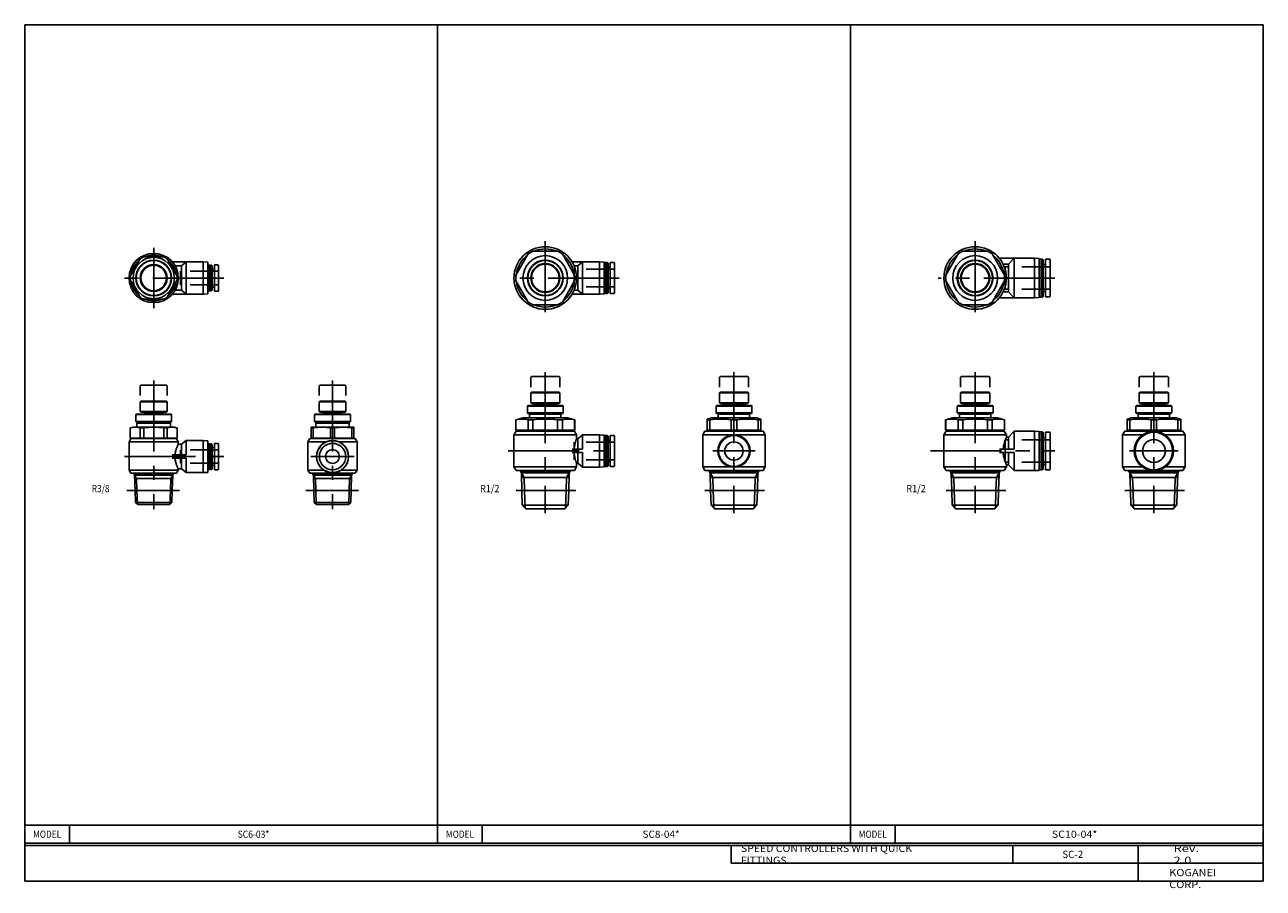
# Model space of a CAD drawing. Extents: x -277 to 277, y -195 to 192.
import ezdxf

# ---------------------------------------------------------------- set-up
doc = ezdxf.new("R2010")
doc.units = 0
doc.linetypes.add('CENTER', pattern=[50.8, 31.75, -6.35, 6.35, -6.35])
doc.linetypes.add('DASHED', pattern=[19.05, 12.7, -6.35])
doc.layers.get('0').update_dxf_attribs({"linetype": 'CONTINUOUS'})
doc.styles.add('MX_NOTE_STANDARD', font='txt.shx', dxfattribs={"height": 3.2, "bigfont": 'extfont.shx'})

# ---------------------------------------------------------------- blocks, each defined once
blk = doc.blocks.new('MS_6')
at = {"color": 4, "linetype": 'CENTER'}
for p, q in [((-6.5, 50.64), (-6.2, 50.94)), ((-6.5, 50.64), (-6.5, 46.24)), ((6.2, 50.94), (-6.2, 50.94)), ((0, 52.91), (0, -10.16)), ((6.5, 50.64), (6.2, 50.94)), ((6.5, 50.64), (6.5, 46.24)), ((10.94, 17.64), (-10.94, 17.64)), ((-13.02, 0), (13.7, 0))]:
    blk.add_line(p, q, dxfattribs=at)
at = {"color": 7, "linetype": 'CONTINUOUS'}
for p, q in [((-6.5, 43.64), (-6.2, 43.94)), ((-6.5, 43.64), (-6.5, 39.24)), ((-6.5, 43.64), (6.5, 43.64)), ((6.5, 39.24), (-6.5, 39.24)), ((-6.5, 39.24), (-6.2, 38.94)), ((6.2, 43.94), (-6.2, 43.94)), ((6.2, 38.94), (-6.2, 38.94)), ((-5, 38.74), (-4.8, 38.94)), ((5, 38.74), (4.8, 38.94)), ((6.5, 43.64), (6.2, 43.94)), ((6.5, 39.24), (6.2, 38.94)), ((6.5, 43.64), (6.5, 39.24)), ((-8, 37.74), (-7.8, 37.94)), ((-8, 37.74), (8, 37.74)), ((-8, 37.74), (-8, 34.64)), ((8, 34.64), (-8, 34.64)), ((-8, 34.64), (-7.8, 34.44)), ((7.8, 37.94), (-7.8, 37.94)), ((7.8, 34.44), (-7.8, 34.44)), ((-7, 34.14), (-6.7, 34.44)), ((-7, 34.14), (-7, 32.44)), ((7, 34.14), (-7, 34.14)), ((-5, 38.74), (5, 38.74)), ((-5, 38.74), (-5, 37.94)), ((5, 38.74), (5, 37.94)), ((6.7, 34.44), (7, 34.14)), ((7, 34.14), (7, 32.44)), ((8, 37.74), (7.8, 37.94)), ((7.8, 34.44), (8, 34.64)), ((8, 37.74), (8, 34.64)), ((-12, 31.9), (-10, 32.44)), ((-12, 31.9), (-12, 26.89)), ((-12, 31.58), (-10.76, 31.58)), ((-10.76, 31.58), (-10.76, 26.89)), ((-10, 32.44), (10, 32.44)), ((-1.24, 31.58), (1.24, 31.58)), ((-1.24, 31.58), (-1.24, 26.89)), ((1.24, 31.58), (1.24, 26.89)), ((12, 31.9), (10, 32.44)), ((10.76, 31.58), (12, 31.58)), ((10.76, 31.58), (10.76, 26.89)), ((12, 31.9), (12, 26.89)), ((-14, 24.81), (-13, 26.54)), ((-14, 24.81), (-14, 10.57)), ((-14, 24.81), (-5.1, 24.81)), ((-13, 26.54), (13, 26.54)), ((-12, 26.89), (12, 26.89)), ((-11.95, 26.89), (-11.95, 26.54)), ((5.1, 24.81), (14, 24.81)), ((11.95, 26.89), (11.95, 26.54)), ((13, 26.54), (14, 24.81)), ((14, 24.81), (14, 10.57)), ((-14, 10.57), (-13, 8.84)), ((-14, 10.57), (-5.24, 10.57)), ((-13, 8.84), (13, 8.84)), ((-11.13, 8.59), (-10.7, 7.84)), ((-10.7, 8.64), (10.7, 8.64)), ((-10.7, 7.84), (-10.7, 7.12)), ((-10.7, 7.84), (10.7, 7.84)), ((-10.7, 7.12), (-10.48, 0)), ((-10.66, 5.71), (10.66, 5.71)), ((5.24, 10.57), (14, 10.57)), ((10.7, 7.12), (10.48, 0)), ((11.13, 8.59), (10.7, 7.84)), ((10.7, 7.84), (10.7, 7.12)), ((14, 10.57), (13, 8.84)), ((-10.48, 0), (-10.27, -6.64)), ((10.48, 0), (10.27, -6.64)), ((-8.75, -8.16), (-10.27, -6.64)), ((-10.27, -6.64), (10.27, -6.64)), ((-8.75, -8.16), (8.75, -8.16)), ((8.75, -8.16), (10.27, -6.64))]:
    blk.add_line(p, q, dxfattribs=at)
at = {"color": 4, "linetype": 'CONTINUOUS'}
for p, q in [((-4.19, 38.94), (-4.19, 37.94)), ((4.19, 38.94), (4.19, 37.94)), ((-10.7, 7.8), (-9.49, 5.71)), ((-9.49, 5.71), (-9.32, 0)), ((9.49, 5.71), (9.32, 0)), ((10.7, 7.8), (9.49, 5.71)), ((-9.32, 0), (-9.07, -7.84)), ((9.32, 0), (9.07, -7.84))]:
    blk.add_line(p, q, dxfattribs=at)
at = {"color": 7, "linetype": 'CONTINUOUS'}
for radius in [8.8, 8.4, 5.1]:
    blk.add_circle((0, 17.64), radius, dxfattribs=at)
for centre, radius, start, end in [((-6, -3.52), 35.43, 82.2749, 97.7251), ((6, -3.52), 35.43, 82.2749, 97.7251), ((-10.7, 8.84), 0.5, 180, 210), ((10.7, 8.84), 0.5, 330, 0)]:
    blk.add_arc(centre, radius, start, end, dxfattribs=at)
blk = doc.blocks.new('MS_5')
at = {"color": 7, "linetype": 'CONTINUOUS'}
for p, q in [((-5.5, 12), (5.5, 12)), ((-13.14, 1.24), (-7.64, 10.76)), ((13.14, 1.24), (7.64, 10.76)), ((10.89, 8.8), (26.6, 8.8)), ((12.53, 6.25), (14.9, 6.25)), ((14.9, 6.25), (17.4, 8.8)), ((14.9, 6.25), (14.9, -6.25)), ((17.4, 8.8), (17.4, -8.8)), ((26.6, 8.8), (28.6, 8.7)), ((26.6, 8.8), (26.6, -8.8)), ((28.6, 8.7), (28.6, -8.7)), ((29.53, 8.5), (28.6, 8.5)), ((29.53, 8.5), (29.53, -8.5)), ((29.7, 8.3), (29.53, 8.5)), ((29.88, 8.5), (29.7, 8.3)), ((29.7, 8.3), (29.7, -8.3)), ((30.2, 8.5), (29.88, 8.5)), ((29.88, 8.5), (29.88, -8.5)), ((30.2, 8.5), (30.2, -8.5)), ((30.2, 8.5), (30.5, 8.2)), ((30.5, 8.2), (30.5, -8.2)), ((31.4, 6.03), (30.5, 6.03)), ((33.3, 8.4), (31.4, 8.4)), ((31.4, 8.4), (31.4, -8.4)), ((33.6, 8.1), (33.6, -8.1)), ((-7.64, -10.76), (-13.14, -1.24)), ((7.64, -10.76), (13.14, -1.24)), ((10.89, -8.8), (26.6, -8.8)), ((12.53, -6.25), (14.9, -6.25)), ((14.9, -6.25), (17.4, -8.8)), ((26.6, -8.8), (28.6, -8.7)), ((29.53, -8.5), (28.6, -8.5)), ((29.7, -8.3), (29.53, -8.5)), ((29.88, -8.5), (29.7, -8.3)), ((30.2, -8.5), (29.88, -8.5)), ((30.2, -8.5), (30.5, -8.2)), ((31.4, -6.03), (30.5, -6.03)), ((33.3, -8.4), (31.4, -8.4)), ((-5.5, -12), (5.5, -12))]:
    blk.add_line(p, q, dxfattribs=at)
at = {"color": 4, "linetype": 'CENTER'}
for p, q in [((0, 16.54), (0, -16.54)), ((35.6, 0), (-16.54, 0))]:
    blk.add_line(p, q, dxfattribs=at)
at = {"color": 4, "linetype": 'DASHED'}
for p, q in [((33.6, 5), (13.4, 5)), ((13.4, 5), (13.4, -5)), ((33.6, -5), (13.4, -5))]:
    blk.add_line(p, q, dxfattribs=at)
at = {"color": 7, "linetype": 'CONTINUOUS'}
for radius in [14, 10, 8, 7.8, 6.5, 6.2]:
    blk.add_circle((0, 0), radius, dxfattribs=at)
for centre, radius, start, end in [((0, 0), 13.2, 114.62, 125.38), ((0, 0), 13, 67.3801, 112.6199), ((0, 0), 13.2, 54.62, 65.38), ((0, 0), 13, 127.3801, 172.6199), ((0, 0), 13, 7.3801, 52.6199), ((33.3, 8.1), 0.3, 0, 90), ((0, 0), 13.2, 174.62, 185.38), ((0, 0), 13.2, 354.62, 5.38), ((0, 0), 13, 187.3801, 232.6199), ((0, 0), 13, 307.3801, 352.6199), ((0, 0), 13.2, 234.62, 245.38), ((0, 0), 13.2, 294.62, 305.38), ((33.3, -8.1), 0.3, 270, 0), ((0, 0), 13, 247.3801, 292.6199)]:
    blk.add_arc(centre, radius, start, end, dxfattribs=at)
blk = doc.blocks.new('MS_4')
at = {"color": 4, "linetype": 'CENTER'}
for p, q in [((-6.5, 50.64), (-6.2, 50.94)), ((-6.5, 50.64), (-6.5, 46.24)), ((6.2, 50.94), (-6.2, 50.94)), ((0, 52.91), (0, -10.16)), ((6.5, 50.64), (6.2, 50.94)), ((6.5, 50.64), (6.5, 46.24)), ((-20, 17.64), (35.6, 17.64)), ((-13.02, 0), (13.7, 0))]:
    blk.add_line(p, q, dxfattribs=at)
at = {"color": 7, "linetype": 'CONTINUOUS'}
for p, q in [((-6.5, 43.64), (-6.2, 43.94)), ((-6.5, 43.64), (-6.5, 39.24)), ((-6.5, 43.64), (6.5, 43.64)), ((6.5, 39.24), (-6.5, 39.24)), ((-6.5, 39.24), (-6.2, 38.94)), ((6.2, 43.94), (-6.2, 43.94)), ((6.2, 38.94), (-6.2, 38.94)), ((-5, 38.74), (-4.8, 38.94)), ((5, 38.74), (4.8, 38.94)), ((6.5, 43.64), (6.2, 43.94)), ((6.5, 39.24), (6.2, 38.94)), ((6.5, 43.64), (6.5, 39.24)), ((-8, 37.74), (-7.8, 37.94)), ((-8, 37.74), (-8, 34.64)), ((-8, 37.74), (8, 37.74)), ((-8, 34.64), (-7.8, 34.44)), ((8, 34.64), (-8, 34.64)), ((7.8, 37.94), (-7.8, 37.94)), ((7.8, 34.44), (-7.8, 34.44)), ((-7, 34.14), (-6.7, 34.44)), ((-7, 34.14), (-7, 32.44)), ((7, 34.14), (-7, 34.14)), ((-5, 38.74), (5, 38.74)), ((-5, 38.74), (-5, 37.94)), ((5, 38.74), (5, 37.94)), ((6.7, 34.44), (7, 34.14)), ((7, 34.14), (7, 32.44)), ((8, 37.74), (7.8, 37.94)), ((7.8, 34.44), (8, 34.64)), ((8, 37.74), (8, 34.64)), ((-13.2, 31.58), (-10, 32.44)), ((-13.2, 31.58), (-13.2, 26.89)), ((-13.2, 31.58), (-13.14, 31.58)), ((-13.14, 31.58), (-13.14, 26.89)), ((-10, 32.44), (10, 32.44)), ((-7.64, 31.58), (-7.64, 26.89)), ((-7.64, 31.58), (-5.5, 31.58)), ((-5.5, 31.58), (-5.5, 26.89)), ((5.5, 31.58), (7.64, 31.58)), ((5.5, 31.58), (5.5, 26.89)), ((7.64, 31.58), (7.64, 26.89)), ((13.2, 31.58), (10, 32.44)), ((13.14, 31.58), (13.2, 31.58)), ((13.14, 31.58), (13.14, 26.89)), ((13.2, 31.58), (13.2, 26.89)), ((-14, 24.81), (-13, 26.54)), ((-14, 24.81), (14, 24.81)), ((-14, 24.81), (-14, 10.57)), ((-13.2, 26.89), (13.2, 26.89)), ((-13, 26.54), (13, 26.54)), ((-11.95, 26.89), (-11.95, 26.54)), ((11.95, 26.89), (11.95, 26.54)), ((13, 26.54), (14, 24.81)), ((14, 24.81), (14, 23.89)), ((14, 23.89), (14.9, 23.89)), ((14.9, 23.89), (17.4, 26.44)), ((14.9, 23.89), (14.9, 18.39)), ((17.4, 26.44), (17.4, 18.39)), ((17.4, 26.44), (26.6, 26.44)), ((26.6, 26.44), (28.6, 26.34)), ((26.6, 26.44), (26.6, 8.84)), ((28.6, 26.34), (28.6, 8.94)), ((29.53, 26.14), (28.6, 26.14)), ((29.53, 26.14), (29.53, 9.14)), ((29.7, 25.94), (29.53, 26.14)), ((29.88, 26.14), (29.7, 25.94)), ((29.7, 25.94), (29.7, 9.34)), ((30.2, 26.14), (29.88, 26.14)), ((29.88, 26.14), (29.88, 9.14)), ((30.2, 26.14), (30.2, 9.14)), ((30.2, 26.14), (30.5, 25.84)), ((30.5, 25.84), (30.5, 9.44)), ((31.4, 23.66), (30.5, 23.66)), ((33.3, 26.04), (31.4, 26.04)), ((31.4, 26.04), (31.4, 9.24)), ((33.6, 25.74), (33.6, 9.54)), ((10.89, 18.39), (17.4, 18.39)), ((10.89, 16.89), (17.4, 16.89)), ((14.9, 16.89), (14.9, 11.39)), ((17.4, 16.89), (17.4, 8.84)), ((14, 11.39), (14.9, 11.39)), ((14, 11.39), (14, 10.57)), ((14.9, 11.39), (17.4, 8.84)), ((31.4, 11.61), (30.5, 11.61)), ((-14, 10.57), (-13, 8.84)), ((-14, 10.57), (14, 10.57)), ((-13, 8.84), (13, 8.84)), ((-11.13, 8.59), (-10.7, 7.84)), ((-10.7, 8.64), (10.7, 8.64)), ((-10.7, 7.84), (10.7, 7.84)), ((-10.7, 7.84), (-10.7, 7.12)), ((-10.7, 7.12), (-10.48, 0)), ((-10.66, 5.71), (10.66, 5.71)), ((10.7, 7.12), (10.48, 0)), ((11.13, 8.59), (10.7, 7.84)), ((10.7, 7.84), (10.7, 7.12)), ((14, 10.57), (13, 8.84)), ((17.4, 8.84), (26.6, 8.84)), ((26.6, 8.84), (28.6, 8.94)), ((29.53, 9.14), (28.6, 9.14)), ((29.7, 9.34), (29.53, 9.14)), ((29.88, 9.14), (29.7, 9.34)), ((30.2, 9.14), (29.88, 9.14)), ((30.2, 9.14), (30.5, 9.44)), ((33.3, 9.24), (31.4, 9.24)), ((-10.48, 0), (-10.27, -6.64)), ((10.48, 0), (10.27, -6.64)), ((-10.27, -6.64), (10.27, -6.64)), ((-8.75, -8.16), (-10.27, -6.64)), ((-8.75, -8.16), (8.75, -8.16)), ((8.75, -8.16), (10.27, -6.64))]:
    blk.add_line(p, q, dxfattribs=at)
at = {"color": 4, "linetype": 'CONTINUOUS'}
for p, q in [((-4.19, 38.94), (-4.19, 37.94)), ((4.19, 38.94), (4.19, 37.94)), ((-10.7, 7.8), (-9.49, 5.71)), ((-9.49, 5.71), (-9.32, 0)), ((9.49, 5.71), (9.32, 0)), ((10.7, 7.8), (9.49, 5.71)), ((-9.32, 0), (-9.07, -7.84)), ((9.32, 0), (9.07, -7.84))]:
    blk.add_line(p, q, dxfattribs=at)
at = {"color": 4, "linetype": 'DASHED'}
for p, q in [((33.6, 22.64), (13.4, 22.64)), ((13.4, 22.64), (13.4, 12.64)), ((33.6, 12.64), (13.4, 12.64))]:
    blk.add_line(p, q, dxfattribs=at)
at = {"color": 7, "linetype": 'CONTINUOUS'}
for centre, radius, start, end in [((-10.39, 19.99), 11.92, 76.66, 103.34), ((0, -15.28), 47.18, 83.3073, 96.6927), ((10.39, 19.99), 11.92, 76.66, 103.34), ((33.3, 25.74), 0.3, 0, 90), ((-10.7, 8.84), 0.5, 180, 210), ((10.7, 8.84), 0.5, 330, 0), ((33.3, 9.54), 0.3, 270, 0)]:
    blk.add_arc(centre, radius, start, end, dxfattribs=at)
for points, start_tangent, end_tangent in [([(14, 23.89), (13.98, 23.85), (13.96, 23.81), (13.91, 23.69), (13.86, 23.56), (13.76, 23.34), (13.67, 23.12), (13.54, 22.78), (13.42, 22.44), (13.24, 21.92), (13.08, 21.39), (12.83, 20.4), (12.65, 19.39), (12.59, 18.89), (12.55, 18.39)], (-0.407682, -0.913124), (-0.059709, -0.998216)), ([(12.55, 16.89), (12.59, 16.39), (12.65, 15.89), (12.83, 14.88), (13.08, 13.89), (13.24, 13.36), (13.42, 12.84), (13.54, 12.5), (13.67, 12.16), (13.76, 11.94), (13.86, 11.72), (13.91, 11.59), (13.96, 11.47), (13.98, 11.43), (14, 11.39)], (0.059739, -0.998214), (0.407682, -0.913124))]:
    blk.add_spline(points, degree=3, dxfattribs=dict(at, start_tangent=start_tangent, end_tangent=end_tangent))
blk = doc.blocks.new('MS_3')
at = {"color": 4, "linetype": 'CENTER'}
for p, q in [((-6.5, 50.64), (-6.2, 50.94)), ((-6.5, 50.64), (-6.5, 46.24)), ((6.2, 50.94), (-6.2, 50.94)), ((0, 52.91), (0, -10.16)), ((6.5, 50.64), (6.2, 50.94)), ((6.5, 50.64), (6.5, 46.24)), ((9.44, 17.64), (-9.44, 17.64)), ((-13.02, 0), (13.7, 0))]:
    blk.add_line(p, q, dxfattribs=at)
at = {"color": 7, "linetype": 'CONTINUOUS'}
for p, q in [((-6.5, 43.64), (-6.2, 43.94)), ((-6.5, 43.64), (-6.5, 39.24)), ((-6.5, 43.64), (6.5, 43.64)), ((6.5, 39.24), (-6.5, 39.24)), ((-6.5, 39.24), (-6.2, 38.94)), ((6.2, 43.94), (-6.2, 43.94)), ((6.2, 38.94), (-6.2, 38.94)), ((-5, 38.74), (-4.8, 38.94)), ((5, 38.74), (4.8, 38.94)), ((6.5, 43.64), (6.2, 43.94)), ((6.5, 39.24), (6.2, 38.94)), ((6.5, 43.64), (6.5, 39.24)), ((-8, 37.74), (-7.8, 37.94)), ((-8, 37.74), (-8, 34.64)), ((-8, 37.74), (8, 37.74)), ((-8, 34.64), (-7.8, 34.44)), ((8, 34.64), (-8, 34.64)), ((7.8, 37.94), (-7.8, 37.94)), ((7.8, 34.44), (-7.8, 34.44)), ((-7, 34.14), (-6.7, 34.44)), ((7, 34.14), (-7, 34.14)), ((-7, 34.14), (-7, 32.44)), ((-5, 38.74), (5, 38.74)), ((-5, 38.74), (-5, 37.94)), ((5, 38.74), (5, 37.94)), ((6.7, 34.44), (7, 34.14)), ((7, 34.14), (7, 32.44)), ((8, 37.74), (7.8, 37.94)), ((7.8, 34.44), (8, 34.64)), ((8, 37.74), (8, 34.64)), ((-12, 31.9), (-10, 32.44)), ((-12, 31.9), (-12, 26.89)), ((-12, 31.58), (-10.76, 31.58)), ((-10.76, 31.58), (-10.76, 26.89)), ((-10, 32.44), (10, 32.44)), ((-1.24, 31.58), (1.24, 31.58)), ((-1.24, 31.58), (-1.24, 26.89)), ((1.24, 31.58), (1.24, 26.89)), ((12, 31.9), (10, 32.44)), ((10.76, 31.58), (12, 31.58)), ((10.76, 31.58), (10.76, 26.89)), ((12, 31.9), (12, 26.89)), ((-14, 24.81), (-13, 26.54)), ((-14, 24.81), (-0.68, 24.81)), ((-14, 24.81), (-14, 10.57)), ((-13, 26.54), (13, 26.54)), ((-12, 26.89), (12, 26.89)), ((-11.95, 26.89), (-11.95, 26.54)), ((0.68, 24.81), (14, 24.81)), ((11.95, 26.89), (11.95, 26.54)), ((14, 24.81), (13, 26.54)), ((14, 24.81), (14, 10.57)), ((-14, 10.57), (-13, 8.84)), ((-14, 10.57), (14, 10.57)), ((-13, 8.84), (13, 8.84)), ((-11.13, 8.59), (-10.7, 7.84)), ((-10.7, 8.64), (10.7, 8.64)), ((-10.7, 7.84), (-10.7, 7.12)), ((-10.7, 7.84), (10.7, 7.84)), ((-10.7, 7.12), (-10.48, 0)), ((-10.66, 5.71), (10.66, 5.71)), ((10.7, 7.12), (10.48, 0)), ((11.13, 8.59), (10.7, 7.84)), ((10.7, 7.84), (10.7, 7.12)), ((14, 10.57), (13, 8.84)), ((-10.48, 0), (-10.27, -6.64)), ((10.48, 0), (10.27, -6.64)), ((-8.75, -8.16), (-10.27, -6.64)), ((-10.27, -6.64), (10.27, -6.64)), ((-8.75, -8.16), (8.75, -8.16)), ((8.75, -8.16), (10.27, -6.64))]:
    blk.add_line(p, q, dxfattribs=at)
at = {"color": 4, "linetype": 'CONTINUOUS'}
for p, q in [((-4.19, 38.94), (-4.19, 37.94)), ((4.19, 38.94), (4.19, 37.94)), ((-10.7, 7.8), (-9.49, 5.71)), ((-9.49, 5.71), (-9.32, 0)), ((9.49, 5.71), (9.32, 0)), ((10.7, 7.8), (9.49, 5.71)), ((-9.32, 0), (-9.07, -7.84)), ((9.32, 0), (9.07, -7.84))]:
    blk.add_line(p, q, dxfattribs=at)
at = {"color": 7, "linetype": 'CONTINUOUS'}
for radius in [7.2, 7.1, 6.9, 4.1]:
    blk.add_circle((0, 17.64), radius, dxfattribs=at)
for centre, radius, start, end in [((-6, -3.52), 35.43, 82.2749, 97.7251), ((6, -3.52), 35.43, 82.2749, 97.7251), ((-10.7, 8.84), 0.5, 180, 210), ((10.7, 8.84), 0.5, 330, 0)]:
    blk.add_arc(centre, radius, start, end, dxfattribs=at)
blk = doc.blocks.new('MS_2')
at = {"color": 7, "linetype": 'CONTINUOUS'}
for p, q in [((-5.5, 12), (5.5, 12)), ((-13.14, 1.24), (-7.64, 10.76)), ((13.14, 1.24), (7.64, 10.76)), ((12.01, 7.2), (24.3, 7.2)), ((14.6, 5.5), (16.6, 7.2)), ((16.6, 7.2), (16.6, -7.2)), ((26.3, 7.1), (24.3, 7.2)), ((24.3, 7.2), (24.3, -7.2)), ((26.3, 7.1), (26.3, -7.1)), ((27.02, 7), (26.3, 7)), ((27.2, 6.8), (27.02, 7)), ((27.02, 7), (27.02, -7)), ((27.37, 7), (27.2, 6.8)), ((27.2, 6.8), (27.2, -6.8)), ((27.37, 7), (27.37, -7)), ((27.9, 7), (27.37, 7)), ((27.9, 7), (27.9, -7)), ((27.9, 7), (28.2, 6.7)), ((28.2, 6.7), (28.2, -6.7)), ((30.7, 6.9), (29, 6.9)), ((29, 6.9), (29, -6.9)), ((31, 6.6), (31, -6.6)), ((12.87, 5.5), (14.6, 5.5)), ((14.6, 5.5), (14.6, -5.5)), ((29, 4.9), (28.2, 4.9)), ((-7.64, -10.76), (-13.14, -1.24)), ((7.64, -10.76), (13.14, -1.24)), ((12.87, -5.5), (14.6, -5.5)), ((14.6, -5.5), (16.6, -7.2)), ((29, -4.9), (28.2, -4.9)), ((12.01, -7.2), (24.3, -7.2)), ((26.3, -7.1), (24.3, -7.2)), ((27.02, -7), (26.3, -7)), ((27.2, -6.8), (27.02, -7)), ((27.37, -7), (27.2, -6.8)), ((27.9, -7), (27.37, -7)), ((27.9, -7), (28.2, -6.7)), ((30.7, -6.9), (29, -6.9)), ((-5.5, -12), (5.5, -12))]:
    blk.add_line(p, q, dxfattribs=at)
at = {"color": 4, "linetype": 'CENTER'}
for p, q in [((0, 16.54), (0, -16.54)), ((33, 0), (-16.54, 0))]:
    blk.add_line(p, q, dxfattribs=at)
at = {"color": 4, "linetype": 'DASHED'}
for p, q in [((12.9, 4), (12.9, -4)), ((31, 4), (12.9, 4)), ((31, -4), (12.9, -4))]:
    blk.add_line(p, q, dxfattribs=at)
at = {"color": 7, "linetype": 'CONTINUOUS'}
for radius in [14, 10, 8, 7.8, 6.5, 6.2]:
    blk.add_circle((0, 0), radius, dxfattribs=at)
for centre, radius, start, end in [((0, 0), 13.2, 114.62, 125.38), ((0, 0), 13, 67.3801, 112.6199), ((0, 0), 13.2, 54.62, 65.38), ((0, 0), 13, 127.3801, 172.6199), ((0, 0), 13, 7.3801, 52.6199), ((30.7, 6.6), 0.3, 0, 90), ((0, 0), 13.2, 174.62, 185.38), ((0, 0), 13.2, 354.62, 5.38), ((0, 0), 13, 187.3801, 232.6199), ((0, 0), 13, 307.3801, 352.6199), ((0, 0), 13.2, 234.62, 245.38), ((0, 0), 13.2, 294.62, 305.38), ((30.7, -6.6), 0.3, 270, 0), ((0, 0), 13, 247.3801, 292.6199)]:
    blk.add_arc(centre, radius, start, end, dxfattribs=at)
blk = doc.blocks.new('MS_1')
at = {"color": 4, "linetype": 'CENTER'}
for p, q in [((-6.5, 50.64), (-6.2, 50.94)), ((-6.5, 50.64), (-6.5, 46.24)), ((6.2, 50.94), (-6.2, 50.94)), ((0, 52.91), (0, -10.16)), ((6.5, 50.64), (6.2, 50.94)), ((6.5, 50.64), (6.5, 46.24)), ((-16.54, 17.64), (33, 17.64)), ((-13.02, 0), (13.7, 0))]:
    blk.add_line(p, q, dxfattribs=at)
at = {"color": 7, "linetype": 'CONTINUOUS'}
for p, q in [((-6.5, 43.64), (-6.2, 43.94)), ((-6.5, 43.64), (-6.5, 39.24)), ((-6.5, 43.64), (6.5, 43.64)), ((6.5, 39.24), (-6.5, 39.24)), ((-6.5, 39.24), (-6.2, 38.94)), ((6.2, 43.94), (-6.2, 43.94)), ((6.2, 38.94), (-6.2, 38.94)), ((-5, 38.74), (-4.8, 38.94)), ((5, 38.74), (4.8, 38.94)), ((6.5, 43.64), (6.2, 43.94)), ((6.5, 39.24), (6.2, 38.94)), ((6.5, 43.64), (6.5, 39.24)), ((-8, 37.74), (-7.8, 37.94)), ((-8, 37.74), (8, 37.74)), ((-8, 37.74), (-8, 34.64)), ((8, 34.64), (-8, 34.64)), ((-8, 34.64), (-7.8, 34.44)), ((7.8, 37.94), (-7.8, 37.94)), ((7.8, 34.44), (-7.8, 34.44)), ((-7, 34.14), (-6.7, 34.44)), ((7, 34.14), (-7, 34.14)), ((-7, 34.14), (-7, 32.44)), ((-5, 38.74), (5, 38.74)), ((-5, 38.74), (-5, 37.94)), ((5, 38.74), (5, 37.94)), ((6.7, 34.44), (7, 34.14)), ((7, 34.14), (7, 32.44)), ((8, 37.74), (7.8, 37.94)), ((7.8, 34.44), (8, 34.64)), ((8, 37.74), (8, 34.64)), ((-13.2, 31.58), (-10, 32.44)), ((-13.2, 31.58), (-13.2, 26.89)), ((-13.2, 31.58), (-13.14, 31.58)), ((-13.14, 31.58), (-13.14, 26.89)), ((-10, 32.44), (10, 32.44)), ((-7.64, 31.58), (-7.64, 26.89)), ((-7.64, 31.58), (-5.5, 31.58)), ((-5.5, 31.58), (-5.5, 26.89)), ((5.5, 31.58), (7.64, 31.58)), ((5.5, 31.58), (5.5, 26.89)), ((7.64, 31.58), (7.64, 26.89)), ((13.2, 31.58), (10, 32.44)), ((13.14, 31.58), (13.2, 31.58)), ((13.14, 31.58), (13.14, 26.89)), ((13.2, 31.58), (13.2, 26.89)), ((-14, 24.81), (-13, 26.54)), ((-14, 24.81), (14, 24.81)), ((-14, 24.81), (-14, 10.57)), ((-13.2, 26.89), (13.2, 26.89)), ((-13, 26.54), (13, 26.54)), ((-11.95, 26.89), (-11.95, 26.54)), ((11.95, 26.89), (11.95, 26.54)), ((14, 24.81), (13, 26.54)), ((14, 24.81), (14, 23.14)), ((14, 23.14), (14.6, 23.14)), ((14.6, 23.14), (16.6, 24.84)), ((14.6, 23.14), (14.6, 18.39)), ((16.6, 24.84), (24.3, 24.84)), ((16.6, 24.84), (16.6, 18.39)), ((26.3, 24.74), (24.3, 24.84)), ((24.3, 24.84), (24.3, 10.44)), ((26.3, 24.74), (26.3, 10.54)), ((27.02, 24.64), (26.3, 24.64)), ((27.2, 24.44), (27.02, 24.64)), ((27.02, 24.64), (27.02, 10.64)), ((27.37, 24.64), (27.2, 24.44)), ((27.2, 24.44), (27.2, 10.84)), ((27.37, 24.64), (27.37, 10.64)), ((27.9, 24.64), (27.37, 24.64)), ((27.9, 24.64), (27.9, 10.64)), ((27.9, 24.64), (28.2, 24.34)), ((28.2, 24.34), (28.2, 10.94)), ((29, 22.54), (28.2, 22.54)), ((30.7, 24.54), (29, 24.54)), ((29, 24.54), (29, 10.74)), ((31, 24.24), (31, 11.04)), ((12.01, 18.39), (16.6, 18.39)), ((12.01, 16.89), (16.6, 16.89)), ((14.6, 16.89), (14.6, 12.14)), ((16.6, 16.89), (16.6, 10.44)), ((14, 12.14), (14, 10.57)), ((14, 12.14), (14.6, 12.14)), ((14.6, 12.14), (16.6, 10.44)), ((29, 12.74), (28.2, 12.74)), ((-14, 10.57), (14, 10.57)), ((-14, 10.57), (-13, 8.84)), ((-13, 8.84), (13, 8.84)), ((-11.13, 8.59), (-10.7, 7.84)), ((-10.7, 8.64), (10.7, 8.64)), ((-10.7, 7.84), (10.7, 7.84)), ((-10.7, 7.84), (-10.7, 7.12)), ((-10.7, 7.12), (-10.48, 0)), ((-10.66, 5.71), (10.66, 5.71)), ((10.7, 7.12), (10.48, 0)), ((11.13, 8.59), (10.7, 7.84)), ((10.7, 7.84), (10.7, 7.12)), ((14, 10.57), (13, 8.84)), ((16.6, 10.44), (24.3, 10.44)), ((26.3, 10.54), (24.3, 10.44)), ((27.02, 10.64), (26.3, 10.64)), ((27.2, 10.84), (27.02, 10.64)), ((27.37, 10.64), (27.2, 10.84)), ((27.9, 10.64), (27.37, 10.64)), ((27.9, 10.64), (28.2, 10.94)), ((30.7, 10.74), (29, 10.74)), ((-10.48, 0), (-10.27, -6.64)), ((10.48, 0), (10.27, -6.64)), ((-10.27, -6.64), (10.27, -6.64)), ((-8.75, -8.16), (-10.27, -6.64)), ((-8.75, -8.16), (8.75, -8.16)), ((8.75, -8.16), (10.27, -6.64))]:
    blk.add_line(p, q, dxfattribs=at)
at = {"color": 4, "linetype": 'CONTINUOUS'}
for p, q in [((-4.19, 38.94), (-4.19, 37.94)), ((4.19, 38.94), (4.19, 37.94)), ((-10.7, 7.8), (-9.49, 5.71)), ((-9.49, 5.71), (-9.32, 0)), ((9.49, 5.71), (9.32, 0)), ((10.7, 7.8), (9.49, 5.71)), ((-9.32, 0), (-9.07, -7.84)), ((9.32, 0), (9.07, -7.84))]:
    blk.add_line(p, q, dxfattribs=at)
at = {"color": 4, "linetype": 'DASHED'}
for p, q in [((12.9, 21.64), (12.9, 13.64)), ((31, 21.64), (12.9, 21.64)), ((31, 13.64), (12.9, 13.64))]:
    blk.add_line(p, q, dxfattribs=at)
at = {"color": 7, "linetype": 'CONTINUOUS'}
for centre, radius, start, end in [((-10.39, 19.99), 11.92, 76.66, 103.34), ((0, -15.28), 47.18, 83.3073, 96.6927), ((10.39, 19.99), 11.92, 76.66, 103.34), ((30.7, 24.24), 0.3, 0, 90), ((-10.7, 8.84), 0.5, 180, 210), ((10.7, 8.84), 0.5, 330, 0), ((30.7, 11.04), 0.3, 270, 0)]:
    blk.add_arc(centre, radius, start, end, dxfattribs=at)
for points, start_tangent, end_tangent in [([(14, 23.14), (13.98, 23.09), (13.96, 23.05), (13.91, 22.91), (13.86, 22.76), (13.76, 22.51), (13.67, 22.25), (13.54, 21.83), (13.42, 21.41), (13.23, 20.68), (13.08, 19.93), (12.97, 19.16), (12.9, 18.39)], (-0.365693, -0.930735), (-0.058964, -0.99826)), ([(14, 12.14), (13.98, 12.19), (13.96, 12.23), (13.91, 12.37), (13.86, 12.52), (13.76, 12.77), (13.67, 13.03), (13.54, 13.45), (13.42, 13.87), (13.23, 14.6), (13.08, 15.35), (12.97, 16.12), (12.9, 16.89)], (-0.365693, 0.930735), (-0.058965, 0.99826))]:
    blk.add_spline(points, degree=3, dxfattribs=dict(at, start_tangent=start_tangent, end_tangent=end_tangent))
blk = doc.blocks.new('MS_9')
at = {"color": 4, "linetype": 'CENTER'}
for p, q in [((-6, 46.85), (-5.7, 47.15)), ((-6, 46.85), (-6, 42.45)), ((-5.7, 47.15), (5.7, 47.15)), ((0, 49.12), (0, -8.35)), ((6, 46.85), (5.7, 47.15)), ((6, 46.85), (6, 42.45)), ((9.64, 15.15), (-9.64, 15.15)), ((-12.01, 0), (11.56, 0))]:
    blk.add_line(p, q, dxfattribs=at)
at = {"color": 7, "linetype": 'CONTINUOUS'}
for p, q in [((-6, 39.65), (-5.7, 39.95)), ((-6, 39.65), (6, 39.65)), ((-6, 39.65), (-6, 35.25)), ((-5.7, 39.95), (5.7, 39.95)), ((6, 39.65), (5.7, 39.95)), ((6, 39.65), (6, 35.25)), ((-8, 33.95), (-7.8, 34.15)), ((-8, 33.95), (-8, 30.85)), ((-8, 33.95), (8, 33.95)), ((-7.8, 34.15), (7.8, 34.15)), ((-5.7, 34.95), (-6, 35.25)), ((6, 35.25), (-6, 35.25)), ((-5.7, 34.95), (5.7, 34.95)), ((-4, 34.75), (-3.8, 34.95)), ((-4, 34.75), (4, 34.75)), ((-4, 34.75), (-4, 34.15)), ((3.8, 34.95), (4, 34.75)), ((4, 34.75), (4, 34.15)), ((5.7, 34.95), (6, 35.25)), ((8, 33.95), (7.8, 34.15)), ((8, 33.95), (8, 30.85)), ((-9.5, 28.28), (-9.25, 28.35)), ((-9.5, 28.28), (-9.5, 23.35)), ((-9.5, 28.02), (-8.62, 28.02)), ((-9.25, 28.35), (9.25, 28.35)), ((-8.62, 28.02), (-8.62, 23.35)), ((-8, 30.85), (-7.8, 30.65)), ((8, 30.85), (-8, 30.85)), ((-7.8, 30.65), (7.8, 30.65)), ((-7.5, 30.15), (-7, 30.65)), ((-7.5, 30.15), (-7.5, 28.35)), ((-7.5, 30.15), (7.5, 30.15)), ((-0.88, 28.02), (0.88, 28.02)), ((-0.88, 28.02), (-0.88, 23.35)), ((0.88, 28.02), (0.88, 23.35)), ((7.5, 30.15), (7, 30.65)), ((7.5, 30.15), (7.5, 28.35)), ((8, 30.85), (7.8, 30.65)), ((8.62, 28.02), (9.5, 28.02)), ((8.62, 28.02), (8.62, 23.35)), ((9.25, 28.35), (9.5, 28.28)), ((9.5, 28.28), (9.5, 23.35)), ((-11, 21.75), (-10.19, 23.15)), ((-10.19, 23.15), (10.19, 23.15)), ((-9.5, 23.35), (9.5, 23.35)), ((-9.5, 23.35), (-9.5, 23.15)), ((9.5, 23.35), (9.5, 23.15)), ((11, 21.75), (10.19, 23.15)), ((-11, 21.75), (-11, 9.05)), ((-11, 21.75), (-2.88, 21.75)), ((2.62, 21.75), (11, 21.75)), ((11, 21.75), (11, 9.05)), ((-11, 9.05), (-3.82, 9.05)), ((-11, 9.05), (-10.19, 7.65)), ((-10.19, 7.65), (10.19, 7.65)), ((-8.85, 7.65), (-8.85, 7.51)), ((-8.78, 7.26), (-8.55, 6.85)), ((-8.56, 7.45), (8.56, 7.45)), ((-8.55, 6.85), (8.55, 6.85)), ((-8.55, 6.85), (-8.33, 0)), ((3.82, 9.05), (11, 9.05)), ((8.55, 6.85), (8.33, 0)), ((8.78, 7.26), (8.55, 6.85)), ((8.85, 7.65), (8.85, 7.51)), ((11, 9.05), (10.19, 7.65)), ((-8.5, 5.28), (8.5, 5.28)), ((-8.33, 0), (-8.16, -5.34)), ((-7.15, -6.35), (-8.16, -5.34)), ((-8.16, -5.34), (8.16, -5.34)), ((7.15, -6.35), (8.16, -5.34)), ((8.33, 0), (8.16, -5.34)), ((-7.15, -6.35), (7.15, -6.35))]:
    blk.add_line(p, q, dxfattribs=at)
at = {"color": 4, "linetype": 'CONTINUOUS'}
for p, q in [((-3.32, 34.95), (-3.32, 34.15)), ((3.32, 34.95), (3.32, 34.15)), ((-8.55, 6.85), (-7.64, 5.28)), ((8.55, 6.85), (7.64, 5.28)), ((-7.64, 5.28), (-7.48, 0)), ((-7.48, 0), (-7.28, -6.22)), ((7.48, 0), (7.28, -6.22)), ((7.64, 5.28), (7.48, 0))]:
    blk.add_line(p, q, dxfattribs=at)
at = {"color": 7, "linetype": 'CONTINUOUS'}
for radius in [7.2, 7.1, 5.9, 3.1]:
    blk.add_circle((0, 15.15), radius, dxfattribs=at)
for centre, radius, start, end in [((-4.75, 0.16), 28.12, 82.0847, 97.9153), ((4.75, 0.16), 28.12, 82.0847, 97.9153), ((-8.35, 7.51), 0.5, 180, 210), ((8.35, 7.51), 0.5, 330, 0)]:
    blk.add_arc(centre, radius, start, end, dxfattribs=at)
blk = doc.blocks.new('MS_8')
at = {"color": 4, "linetype": 'CENTER'}
for p, q in [((0, 13.54), (0, -13.54)), ((31.35, 0), (-13.54, 0))]:
    blk.add_line(p, q, dxfattribs=at)
at = {"color": 7, "linetype": 'CONTINUOUS'}
for p, q in [((-10.46, 0.88), (-5.99, 8.62)), ((-4.47, 9.5), (4.47, 9.5)), ((10.46, 0.88), (5.99, 8.62)), ((8.32, 7.2), (22.2, 7.2)), ((12.5, 5.5), (14.5, 7.2)), ((14.5, 7.2), (14.5, -7.2)), ((24.2, 7.1), (22.2, 7.2)), ((22.2, 7.2), (22.2, -7.2)), ((24.2, 7.1), (24.2, -7.1)), ((25.02, 5.75), (24.2, 5.75)), ((25.02, 5.75), (25.02, -5.75)), ((25.2, 5.55), (25.02, 5.75)), ((25.37, 5.75), (25.2, 5.55)), ((25.2, 5.55), (25.2, -5.55)), ((25.9, 5.75), (25.37, 5.75)), ((25.37, 5.75), (25.37, -5.75)), ((26.2, 5.45), (25.9, 5.75)), ((25.9, 5.75), (25.9, -5.75)), ((28.65, 5.9), (27.15, 5.9)), ((27.15, 5.9), (27.15, -5.9)), ((28.95, 5.6), (28.95, -5.6)), ((9.53, 5.5), (12.5, 5.5)), ((12.5, 5.5), (12.5, -5.5)), ((26.2, 5.45), (26.2, -5.45)), ((27.15, 4.05), (26.2, 4.05)), ((-5.99, -8.62), (-10.46, -0.88)), ((5.99, -8.62), (10.46, -0.88)), ((9.53, -5.5), (12.5, -5.5)), ((12.5, -5.5), (14.5, -7.2)), ((26.2, -5.45), (25.9, -5.75)), ((27.15, -4.05), (26.2, -4.05)), ((-4.47, -9.5), (4.47, -9.5)), ((8.32, -7.2), (22.2, -7.2)), ((24.2, -7.1), (22.2, -7.2)), ((25.02, -5.75), (24.2, -5.75)), ((25.2, -5.55), (25.02, -5.75)), ((25.37, -5.75), (25.2, -5.55)), ((25.9, -5.75), (25.37, -5.75)), ((28.65, -5.9), (27.15, -5.9))]:
    blk.add_line(p, q, dxfattribs=at)
at = {"color": 4, "linetype": 'DASHED'}
for p, q in [((28.95, 3), (12, 3)), ((12, 3), (12, -3)), ((28.95, -3), (12, -3))]:
    blk.add_line(p, q, dxfattribs=at)
at = {"color": 7, "linetype": 'CONTINUOUS'}
for radius in [11, 9.25, 8, 7.8, 6, 5.7]:
    blk.add_circle((0, 0), radius, dxfattribs=at)
for centre, radius, start, end in [((0, 0), 10.19, 128.7693, 171.2307), ((0, 0), 10.5, 115.2088, 124.7912), ((0, 0), 10.19, 68.7693, 111.2307), ((0, 0), 10.5, 55.2088, 64.7912), ((0, 0), 10.19, 8.7693, 51.2307), ((28.65, 5.6), 0.3, 0, 90), ((0, 0), 10.5, 175.2088, 184.7912), ((0, 0), 10.5, 355.2088, 4.7912), ((0, 0), 10.19, 188.7693, 231.2307), ((0, 0), 10.19, 308.7693, 351.2307), ((0, 0), 10.5, 235.2088, 244.7912), ((0, 0), 10.19, 248.7693, 291.2307), ((0, 0), 10.5, 295.2088, 304.7912), ((28.65, -5.6), 0.3, 270, 0)]:
    blk.add_arc(centre, radius, start, end, dxfattribs=at)
blk = doc.blocks.new('MS_7')
at = {"color": 4, "linetype": 'CENTER'}
for p, q in [((-6, 46.85), (-5.7, 47.15)), ((-6, 46.85), (-6, 42.45)), ((-5.7, 47.15), (5.7, 47.15)), ((0, 49.12), (0, -8.35)), ((6, 46.85), (5.7, 47.15)), ((6, 46.85), (6, 42.45)), ((-13, 15.15), (31.35, 15.15)), ((-12.01, 0), (11.56, 0))]:
    blk.add_line(p, q, dxfattribs=at)
at = {"color": 7, "linetype": 'CONTINUOUS'}
for p, q in [((-6, 39.65), (-5.7, 39.95)), ((-6, 39.65), (6, 39.65)), ((-6, 39.65), (-6, 35.25)), ((-5.7, 39.95), (5.7, 39.95)), ((6, 39.65), (5.7, 39.95)), ((6, 39.65), (6, 35.25)), ((-8, 33.95), (-7.8, 34.15)), ((-8, 33.95), (8, 33.95)), ((-8, 33.95), (-8, 30.85)), ((-7.8, 34.15), (7.8, 34.15)), ((-5.7, 34.95), (-6, 35.25)), ((6, 35.25), (-6, 35.25)), ((-5.7, 34.95), (5.7, 34.95)), ((-4, 34.75), (-3.8, 34.95)), ((-4, 34.75), (4, 34.75)), ((-4, 34.75), (-4, 34.15)), ((3.8, 34.95), (4, 34.75)), ((4, 34.75), (4, 34.15)), ((5.7, 34.95), (6, 35.25)), ((8, 33.95), (7.8, 34.15)), ((8, 33.95), (8, 30.85)), ((-10.5, 28.02), (-9.25, 28.35)), ((-10.5, 28.02), (-10.46, 28.02)), ((-10.5, 28.02), (-10.5, 23.35)), ((-10.46, 28.02), (-10.46, 23.35)), ((-9.25, 28.35), (9.25, 28.35)), ((-8, 30.85), (-7.8, 30.65)), ((8, 30.85), (-8, 30.85)), ((-7.8, 30.65), (7.8, 30.65)), ((-7.5, 30.15), (-7, 30.65)), ((-7.5, 30.15), (-7.5, 28.35)), ((-7.5, 30.15), (7.5, 30.15)), ((-5.99, 28.02), (-5.99, 23.35)), ((-5.99, 28.02), (-4.47, 28.02)), ((-4.47, 28.02), (-4.47, 23.35)), ((4.47, 28.02), (5.99, 28.02)), ((4.47, 28.02), (4.47, 23.35)), ((5.99, 28.02), (5.99, 23.35)), ((7.5, 30.15), (7, 30.65)), ((7.5, 30.15), (7.5, 28.35)), ((8, 30.85), (7.8, 30.65)), ((9.25, 28.35), (10.5, 28.02)), ((10.46, 28.02), (10.46, 23.35)), ((10.46, 28.02), (10.5, 28.02)), ((10.5, 28.02), (10.5, 23.35)), ((-11, 21.75), (-10.19, 23.15)), ((-10.5, 23.35), (10.5, 23.35)), ((-10.19, 23.15), (10.19, 23.15)), ((-9.5, 23.35), (-9.5, 23.15)), ((9.5, 23.35), (9.5, 23.15)), ((11, 21.75), (10.19, 23.15)), ((12.5, 20.65), (14.5, 22.35)), ((14.5, 22.35), (14.5, 15.9)), ((14.5, 22.35), (22.2, 22.35)), ((22.2, 22.35), (22.2, 7.95)), ((24.2, 22.25), (22.2, 22.35)), ((24.2, 22.25), (24.2, 8.05)), ((-11, 21.75), (11, 21.75)), ((-11, 21.75), (-11, 9.05)), ((11, 21.75), (11, 20.65)), ((11, 20.65), (12.5, 20.65)), ((12.5, 20.65), (12.5, 15.9)), ((25.02, 20.9), (24.2, 20.9)), ((25.02, 20.9), (25.02, 9.4)), ((25.2, 20.7), (25.02, 20.9)), ((25.37, 20.9), (25.2, 20.7)), ((25.2, 20.7), (25.2, 9.6)), ((25.9, 20.9), (25.37, 20.9)), ((25.37, 20.9), (25.37, 9.4)), ((26.2, 20.6), (25.9, 20.9)), ((25.9, 20.9), (25.9, 9.4)), ((26.2, 20.6), (26.2, 9.7)), ((27.15, 19.2), (26.2, 19.2)), ((28.65, 21.05), (27.15, 21.05)), ((27.15, 21.05), (27.15, 9.25)), ((28.95, 20.75), (28.95, 9.55)), ((8.32, 15.9), (14.5, 15.9)), ((8.32, 14.4), (14.5, 14.4)), ((12.5, 14.4), (12.5, 9.65)), ((14.5, 14.4), (14.5, 7.95)), ((27.15, 11.1), (26.2, 11.1)), ((-11, 9.05), (-10.19, 7.65)), ((-11, 9.05), (11, 9.05)), ((-10.19, 7.65), (10.19, 7.65)), ((-8.85, 7.65), (-8.85, 7.51)), ((-8.78, 7.26), (-8.55, 6.85)), ((-8.56, 7.45), (8.56, 7.45)), ((-8.55, 6.85), (-8.33, 0)), ((-8.55, 6.85), (8.55, 6.85)), ((8.55, 6.85), (8.33, 0)), ((8.78, 7.26), (8.55, 6.85)), ((8.85, 7.65), (8.85, 7.51)), ((11, 9.05), (10.19, 7.65)), ((11, 9.65), (12.5, 9.65)), ((11, 9.65), (11, 9.05)), ((12.5, 9.65), (14.5, 7.95)), ((14.5, 7.95), (22.2, 7.95)), ((24.2, 8.05), (22.2, 7.95)), ((25.02, 9.4), (24.2, 9.4)), ((25.2, 9.6), (25.02, 9.4)), ((25.37, 9.4), (25.2, 9.6)), ((25.9, 9.4), (25.37, 9.4)), ((26.2, 9.7), (25.9, 9.4)), ((28.65, 9.25), (27.15, 9.25)), ((-8.5, 5.28), (8.5, 5.28)), ((-8.33, 0), (-8.16, -5.34)), ((-8.16, -5.34), (8.16, -5.34)), ((-7.15, -6.35), (-8.16, -5.34)), ((7.15, -6.35), (8.16, -5.34)), ((8.33, 0), (8.16, -5.34)), ((-7.15, -6.35), (7.15, -6.35))]:
    blk.add_line(p, q, dxfattribs=at)
at = {"color": 4, "linetype": 'CONTINUOUS'}
for p, q in [((-3.32, 34.95), (-3.32, 34.15)), ((3.32, 34.95), (3.32, 34.15)), ((-8.55, 6.85), (-7.64, 5.28)), ((8.55, 6.85), (7.64, 5.28)), ((-7.64, 5.28), (-7.48, 0)), ((-7.48, 0), (-7.28, -6.22)), ((7.48, 0), (7.28, -6.22)), ((7.64, 5.28), (7.48, 0))]:
    blk.add_line(p, q, dxfattribs=at)
at = {"color": 4, "linetype": 'DASHED'}
for p, q in [((28.95, 18.15), (12, 18.15)), ((12, 18.15), (12, 12.15)), ((28.95, 12.15), (12, 12.15))]:
    blk.add_line(p, q, dxfattribs=at)
at = {"color": 7, "linetype": 'CONTINUOUS'}
for centre, radius, start, end in [((-8.23, 18.82), 9.46, 76.3336, 103.6664), ((0, -9.17), 37.45, 83.1424, 96.8576), ((8.23, 18.82), 9.46, 76.3336, 103.6664), ((28.65, 20.75), 0.3, 0, 90), ((-8.35, 7.51), 0.5, 180, 210), ((8.35, 7.51), 0.5, 330, 0), ((28.65, 9.55), 0.3, 270, 0)]:
    blk.add_arc(centre, radius, start, end, dxfattribs=at)
for points, start_tangent, end_tangent in [([(11, 20.65), (10.98, 20.6), (10.95, 20.56), (10.88, 20.42), (10.82, 20.27), (10.7, 20.02), (10.58, 19.76), (10.41, 19.34), (10.25, 18.92), (10, 18.19), (9.8, 17.44), (9.65, 16.68), (9.56, 15.9)], (-0.447276, -0.894396), (-0.080359, -0.996766)), ([(11, 9.65), (10.98, 9.7), (10.95, 9.74), (10.88, 9.88), (10.82, 10.03), (10.7, 10.28), (10.58, 10.54), (10.41, 10.96), (10.25, 11.38), (10, 12.11), (9.8, 12.86), (9.65, 13.62), (9.56, 14.4)], (-0.447276, 0.894396), (-0.080359, 0.996766))]:
    blk.add_spline(points, degree=3, dxfattribs=dict(at, start_tangent=start_tangent, end_tangent=end_tangent))

msp = doc.modelspace()

# ---------------------------------------------------------------- linework, layer by layer
at = {"color": 7, "linetype": 'CONTINUOUS'}
for p, q in [((-277, 191.5), (-277, -191.5)), ((-277, 191.5), (277, 191.5)), ((-92.33, 191.5), (-92.33, -174.5)), ((92.33, 191.5), (92.33, -174.5)), ((277, 191.5), (277, -191.5)), ((-277, -166.5), (277, -166.5)), ((-257, -166.5), (-257, -174.5)), ((-72.33, -166.5), (-72.33, -174.5)), ((112.33, -166.5), (112.33, -174.5)), ((-277, -174.5), (277, -174.5)), ((-277, -175.5), (277, -175.5)), ((39, -175.5), (39, -183.5)), ((165, -175.5), (165, -183.5)), ((221, -175.5), (221, -191.5)), ((39, -183.5), (277, -183.5)), ((-277, -191.5), (277, -191.5))]:
    msp.add_line(p, q, dxfattribs=at)

# ---------------------------------------------------------------- block references
for name, p in [('MS_2', (-44.16, 78.25)), ('MS_5', (148.13, 78.25)), ('MS_8', (-219.33, 78.25)), ('MS_1', (-44.16, -16.75)), ('MS_3', (40.25, -16.75)), ('MS_4', (148.13, -16.75)), ('MS_6', (228.07, -16.75)), ('MS_7', (-219.33, -16.75)), ('MS_9', (-139.33, -16.75))]:
    msp.add_blockref(name, p)

# ---------------------------------------------------------------- texts
at = {"color": 7, "linetype": 'CONTINUOUS', "char_height": 3.2, "style": 'MX_NOTE_STANDARD'}
for s, insert, attachment_point in [('\\W0.853;\\A1;R3/8', (-247.05, -14.33), 1), ('\\W0.931;\\A1;R1/2', (-73.34, -14.33), 1), ('\\W0.931;\\A1;R1/2', (117.33, -14.33), 1), ('\\W0.853;\\A1;MODEL', (-267, -170.5), 5), ('\\W0.874;\\A1;SC6-03*', (-174.67, -168.9), 2), ('\\W0.853;\\A1;MODEL', (-82.33, -170.5), 5), ('\\W1.024;\\A1;SC8-04*', (-0.65, -170.5), 4), ('\\W0.853;\\A1;MODEL', (102.33, -170.5), 5), ('\\W1.091;\\A1;SC10-04*', (182.45, -170.5), 4), ('\\W1.076;\\A1;SPEED CONTROLLERS WITH QUICK FITTINGS', (43.37, -179.5), 4), ('\\W1.311;\\A1;Rev. 2.0', (236.9, -179.5), 4), ('\\A1;SC-2', (187.13, -179.5), 4), ('\\W1.121;\\A1;KOGANEI CORP.', (234.96, -186.06), 1)]:
    msp.add_mtext(s, dxfattribs=dict(at, insert=insert, attachment_point=attachment_point))

doc.saveas('drawing.dxf')
